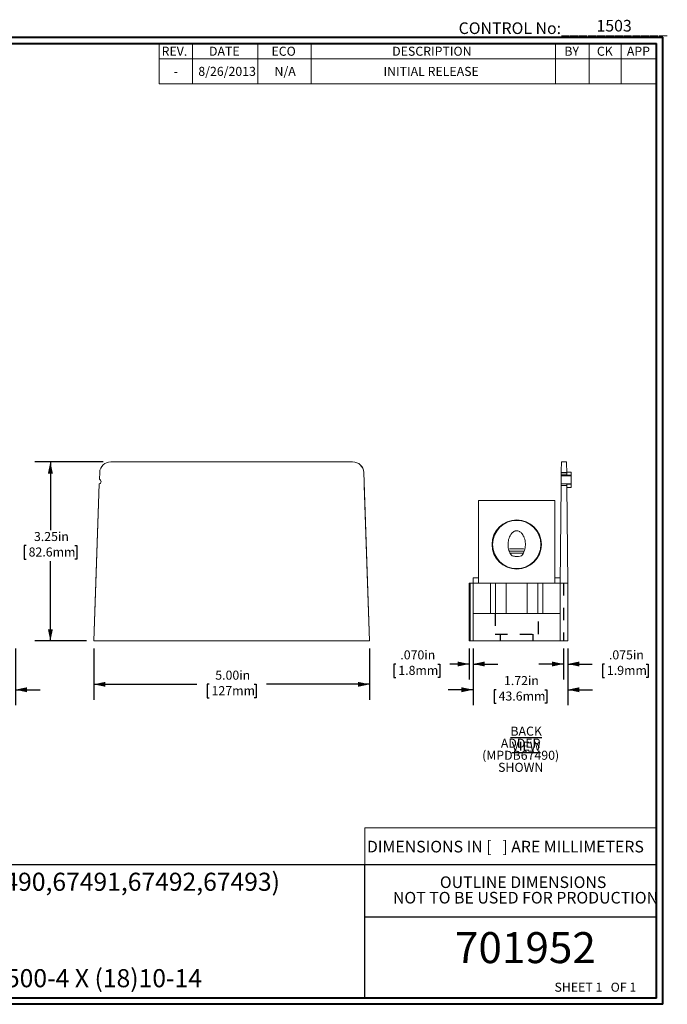
# Model space of a CAD drawing. Units: inches. Extents: x 0.3 to 10.7, y 0.3 to 8.3.
# Drawn here: x 5.4 to 10.7, y 0.3 to 8.3 of the extents above; entities that cross this region are included whole.
import ezdxf

# ---------------------------------------------------------------- set-up
doc = ezdxf.new("R2010")
doc.units = ezdxf.units.IN
doc.header["$MEASUREMENT"] = 0
doc.linetypes.add('HIDDEN', pattern=[0.075, 0.05, -0.025])
doc.layers.add('DATA', color=7, linetype='Continuous')
doc.layers.add('DETAIL', color=7, linetype='Continuous')
doc.styles.add('SLDTEXTSTYLE0', font='TXT', dxfattribs={"width": 0.605})
doc.styles.add('SLDTEXTSTYLE1', font='TXT', dxfattribs={"width": 0.682984})
doc.styles.add('SLDTEXTSTYLE2', font='TXT', dxfattribs={"width": 0.520972})
doc.styles.add('SLDTEXTSTYLE6', font='TXT', dxfattribs={"width": 0.5675})
doc.dimstyles.new('SLDDIMSTYLE0', dxfattribs={"dimtxt": 0.07078, "dimasz": 0.094, "dimexe": 0, "dimexo": 0.0625, "dimgap": 0.017695, "dimtad": 0, "dimtih": 1, "dimtoh": 1, "dimdec": 3, "dimlfac": 2.25, "dimrnd": 1e-09, "dimzin": 12, "dimdsep": 46, "dimtxsty": 'SLDTEXTSTYLE0', "dimsah": 1, "dimcen": 0.09, "dimadec": 0, "dimazin": 3, "dimtfac": 1, "dimtmove": 0, "dimatfit": 0, "dimfxl": 1, "dimfrac": 2, "dimtolj": 1, "dimtzin": 12, "dimarcsym": 0})
doc.dimstyles.new('SLDDIMSTYLE1', dxfattribs={"dimtxt": 0.07078, "dimasz": 0.094, "dimexe": 0, "dimexo": 0.0625, "dimgap": 0.017695, "dimtad": 0, "dimtih": 1, "dimtoh": 1, "dimlfac": 2.25, "dimrnd": 1e-09, "dimzin": 12, "dimdsep": 46, "dimtxsty": 'SLDTEXTSTYLE0', "dimsah": 1, "dimcen": 0.09, "dimadec": 0, "dimazin": 3, "dimtfac": 1, "dimtmove": 0, "dimatfit": 0, "dimfxl": 1, "dimfrac": 2, "dimtolj": 1, "dimtzin": 12, "dimarcsym": 0})
doc.dimstyles.new('SLDDIMSTYLE2', dxfattribs={"dimtxt": 0.07078, "dimasz": 0.094, "dimexe": 0, "dimexo": 0.0625, "dimgap": 0.017695, "dimtad": 0, "dimtih": 1, "dimtoh": 1, "dimlfac": 2.25, "dimrnd": 1e-09, "dimzin": 12, "dimdsep": 46, "dimtxsty": 'SLDTEXTSTYLE0', "dimsah": 1, "dimcen": 0.09, "dimadec": 0, "dimazin": 3, "dimtfac": 1, "dimtofl": 0, "dimtmove": 0, "dimatfit": 3, "dimfxl": 1, "dimfrac": 2, "dimtolj": 1, "dimtzin": 12, "dimarcsym": 0})
doc.dimstyles.new('SLDDIMSTYLE3', dxfattribs={"dimtxt": 0.07078, "dimasz": 0.094, "dimexe": 0, "dimexo": 0.0625, "dimgap": 0.017695, "dimtad": 0, "dimtih": 1, "dimtoh": 1, "dimlfac": 2.25, "dimrnd": 1e-09, "dimzin": 4, "dimdsep": 46, "dimtxsty": 'SLDTEXTSTYLE0', "dimsah": 1, "dimcen": 0.09, "dimadec": 0, "dimazin": 1, "dimtfac": 1, "dimtofl": 0, "dimtmove": 0, "dimatfit": 3, "dimfxl": 1, "dimfrac": 2, "dimtolj": 1, "dimtzin": 12, "dimarcsym": 0})
doc.dimstyles.new('SLDDIMSTYLE4', dxfattribs={"dimtxt": 0.07078, "dimasz": 0.094, "dimexe": 0, "dimexo": 0.0625, "dimgap": 0.017695, "dimtad": 0, "dimtih": 1, "dimtoh": 1, "dimdec": 3, "dimlfac": 2.25, "dimrnd": 1e-09, "dimzin": 4, "dimdsep": 46, "dimtxsty": 'SLDTEXTSTYLE0', "dimsah": 1, "dimcen": 0.09, "dimadec": 0, "dimazin": 1, "dimtfac": 1, "dimtmove": 0, "dimatfit": 0, "dimfxl": 1, "dimfrac": 2, "dimtolj": 1, "dimtzin": 12, "dimarcsym": 0})

# ---------------------------------------------------------------- blocks, each defined once
blk = doc.blocks.new('mm DIM NOTE')
at = {"color": 7, "lineweight": 15}
for p, q in [((0, 0), (0, 0.3)), ((0, 0.3), (2.35, 0.3))]:
    blk.add_line(p, q, dxfattribs=at)
at = {"color": 7, "insert": (0.0157, 0.1945), "char_height": 0.09375, "attachment_point": 1, "style": 'SLDTEXTSTYLE0'}
blk.add_mtext('DIMENSIONS IN [   ] ARE MILLIMETERS', dxfattribs=at)
blk = doc.blocks.new('SW_NOTE_0')
at = {"color": 0, "linetype": 'Continuous', "lineweight": 0, "char_height": 0.145833, "attachment_point": 2, "style": 'SLDTEXTSTYLE0'}
for s, insert in [('MPDB(67490,67491,67492,67493)', (1.5768, 0.188)), ('(1)500-4 X (18)10-14', (1.568, -0.5898))]:
    blk.add_mtext(s, dxfattribs=dict(at, insert=insert))
blk = doc.blocks.new('SW_NOTE_1')
at = {"color": 0, "linetype": 'Continuous', "lineweight": 0, "char_height": 0.09375, "attachment_point": 2, "style": 'SLDTEXTSTYLE2'}
for s, insert in [('OUTLINE DIMENSIONS', (0.5929, 0.1209)), ('NOT TO BE USED FOR PRODUCTION', (0.6122, -0.0041))]:
    blk.add_mtext(s, dxfattribs=dict(at, insert=insert))
blk = doc.blocks.new('SW_TABLEANNOTATION_0')
at = {"color": 0, "linetype": 'Continuous', "lineweight": 0}
for p, q in [((0, 0), (0, -0.325)), ((4.0099, 0), (0, 0)), ((0.2686, 0), (0.2686, -0.125)), ((0.7964, 0), (0.7964, -0.125)), ((1.227, 0), (1.227, -0.125)), ((3.1956, 0), (3.1956, -0.125)), ((3.4673, 0), (3.4673, -0.125)), ((3.7251, 0), (3.7251, -0.125)), ((4.0099, -0.325), (4.0099, 0)), ((0, -0.125), (4.0099, -0.125)), ((0.2686, -0.125), (0.2686, -0.325)), ((0.7964, -0.125), (0.7964, -0.325)), ((1.227, -0.125), (1.227, -0.325)), ((3.1956, -0.125), (3.1956, -0.325)), ((3.4673, -0.125), (3.4673, -0.325)), ((3.7251, -0.125), (3.7251, -0.325)), ((0, -0.325), (4.0099, -0.325))]:
    blk.add_line(p, q, dxfattribs=at)
at = {"color": 0, "linetype": 'Continuous', "lineweight": 0, "attachment_point": 1, "style": 'SLDTEXTSTYLE0'}
for s, insert, char_height in [('REV.', (0.0209, -0.0261), 0.07292), ('DATE', (0.4029, -0.0261), 0.07292), ('ECO', (0.9064, -0.0261), 0.07292), ('DESCRIPTION', (1.8791, -0.0261), 0.072917), ('BY', (3.2666, -0.0261), 0.07292), ('CK', (3.5287, -0.0261), 0.07292), ('APP', (3.7703, -0.0261), 0.07292), ('-', (0.1181, -0.1886), 0.0729), ('8/26/2013', (0.3165, -0.1886), 0.07292), ('N/A', (0.9307, -0.1886), 0.07292), ('INITIAL RELEASE', (1.8089, -0.1886), 0.072917)]:
    blk.add_mtext(s, dxfattribs=dict(at, insert=insert, char_height=char_height))
blk = doc.blocks.new('_D_2')
at = {"layer": 'DETAIL'}
for p, q in [((4.5894, 3.2006), (4.5894, 2.7419)), ((5.4121, 3.2006), (5.4121, 2.7419)), ((4.5894, 2.8669), (4.3894, 2.8669)), ((4.8455, 2.8726), (4.8293, 2.8726)), ((4.8293, 2.8726), (4.8293, 2.7639)), ((5.1561, 2.8726), (5.1723, 2.8726)), ((5.1723, 2.8726), (5.1723, 2.7639)), ((5.4121, 2.8669), (5.6121, 2.8669)), ((4.8293, 2.7639), (4.8455, 2.7639)), ((5.1723, 2.7639), (5.1561, 2.7639))]:
    blk.add_line(p, q, dxfattribs=at)
for points in [[(4.5894, 2.8669), (4.4954, 2.8869), (4.4954, 2.8469)], [(5.4121, 2.8669), (5.5061, 2.8469), (5.5061, 2.8869)]]:
    blk.add_solid(points, dxfattribs=at)
at = {"layer": 'DETAIL', "attachment_point": 1, "style": 'SLDTEXTSTYLE0'}
for s, insert, char_height in [('1 POLE', (4.8306, 3.0801), 0.07292), ('1.85in', (4.8684, 2.9828), 0.07292), ('47mm', (4.8657, 2.8579), 0.07292), ('(MPDB67491)', (4.6929, 2.733), 0.072917)]:
    blk.add_mtext(s, dxfattribs=dict(at, insert=insert, char_height=char_height))
blk = doc.blocks.new('_D_5')
at = {"layer": 'DETAIL'}
for p, q in [((6.1209, 4.705), (5.5696, 4.705)), ((5.6946, 4.705), (5.6946, 4.1539)), ((5.4988, 4.029), (5.4826, 4.029)), ((5.4826, 4.029), (5.4826, 3.9203)), ((5.8904, 4.029), (5.9066, 4.029)), ((5.9066, 4.029), (5.9066, 3.9203)), ((5.4826, 3.9203), (5.4988, 3.9203)), ((5.6946, 3.2606), (5.6946, 3.9041)), ((5.9066, 3.9203), (5.8904, 3.9203)), ((5.9846, 3.2606), (5.5696, 3.2606))]:
    blk.add_line(p, q, dxfattribs=at)
for points in [[(5.6946, 4.705), (5.6746, 4.611), (5.7146, 4.611)], [(5.6946, 3.2606), (5.7146, 3.3546), (5.6746, 3.3546)]]:
    blk.add_solid(points, dxfattribs=at)
at = {"layer": 'DETAIL', "char_height": 0.07292, "attachment_point": 1, "style": 'SLDTEXTSTYLE0'}
for s, insert in [('3.25in', (5.5622, 4.1392)), ('82.6mm', (5.519, 4.0143))]:
    blk.add_mtext(s, dxfattribs=dict(at, insert=insert))
blk = doc.blocks.new('_D_6')
at = {"layer": 'DETAIL'}
for p, q in [((6.0446, 3.2006), (6.0446, 2.7856)), ((8.2668, 3.2006), (8.2668, 2.7856)), ((6.0446, 2.9106), (6.8748, 2.9106)), ((6.9734, 2.9106), (6.9572, 2.9106)), ((6.9572, 2.9106), (6.9572, 2.8019)), ((7.338, 2.9106), (7.3542, 2.9106)), ((7.3542, 2.9106), (7.3542, 2.8019)), ((8.2668, 2.9106), (7.4366, 2.9106)), ((6.9572, 2.8019), (6.9734, 2.8019)), ((7.3542, 2.8019), (7.338, 2.8019))]:
    blk.add_line(p, q, dxfattribs=at)
for points in [[(6.0446, 2.9106), (6.1386, 2.8906), (6.1386, 2.9306)], [(8.2668, 2.9106), (8.1728, 2.9306), (8.1728, 2.8906)]]:
    blk.add_solid(points, dxfattribs=at)
at = {"layer": 'DETAIL', "char_height": 0.07292, "attachment_point": 1, "style": 'SLDTEXTSTYLE0'}
for s, insert in [('5.00in', (7.0234, 3.0208)), ('127mm', (6.9937, 2.8959))]:
    blk.add_mtext(s, dxfattribs=dict(at, insert=insert))
blk = doc.blocks.new('_D_12')
at = {"layer": 'DETAIL'}
for p, q in [((9.83, 3.2006), (9.83, 2.9494)), ((9.8634, 3.2006), (9.8634, 2.9494)), ((9.83, 3.0744), (9.63, 3.0744)), ((9.8634, 3.0744), (10.0609, 3.0744)), ((10.1594, 3.0744), (10.1432, 3.0744)), ((10.1432, 3.0744), (10.1432, 2.9657)), ((10.497, 3.0744), (10.5132, 3.0744)), ((10.5132, 3.0744), (10.5132, 2.9657)), ((10.1432, 2.9657), (10.1594, 2.9657)), ((10.5132, 2.9657), (10.497, 2.9657))]:
    blk.add_line(p, q, dxfattribs=at)
for points in [[(9.83, 3.0744), (9.736, 3.0944), (9.736, 3.0544)], [(9.8634, 3.0744), (9.9574, 3.0544), (9.9574, 3.0944)]]:
    blk.add_solid(points, dxfattribs=at)
at = {"layer": 'DETAIL', "char_height": 0.07292, "attachment_point": 1, "style": 'SLDTEXTSTYLE0'}
for s, insert in [('.075in', (10.1959, 3.1846)), ('1.9mm', (10.1797, 3.0597))]:
    blk.add_mtext(s, dxfattribs=dict(at, insert=insert))
blk = doc.blocks.new('_D_13')
at = {"layer": 'DETAIL'}
for p, q in [((9.07, 3.2006), (9.07, 2.9494)), ((9.1011, 3.2006), (9.1011, 2.9494)), ((8.4782, 3.0744), (8.462, 3.0744)), ((8.462, 3.0744), (8.462, 2.9657)), ((8.8158, 3.0744), (8.832, 3.0744)), ((8.832, 3.0744), (8.832, 2.9657)), ((9.07, 3.0744), (8.9143, 3.0744)), ((9.1011, 3.0744), (9.3011, 3.0744)), ((8.462, 2.9657), (8.4782, 2.9657)), ((8.832, 2.9657), (8.8158, 2.9657))]:
    blk.add_line(p, q, dxfattribs=at)
for points in [[(9.07, 3.0744), (8.976, 3.0944), (8.976, 3.0544)], [(9.1011, 3.0744), (9.1951, 3.0544), (9.1951, 3.0944)]]:
    blk.add_solid(points, dxfattribs=at)
at = {"layer": 'DETAIL', "char_height": 0.07292, "attachment_point": 1, "style": 'SLDTEXTSTYLE0'}
for s, insert in [('.070in', (8.5147, 3.1846)), ('1.8mm', (8.4985, 3.0597))]:
    blk.add_mtext(s, dxfattribs=dict(at, insert=insert))
blk = doc.blocks.new('_D_14')
at = {"layer": 'DETAIL'}
for p, q in [((9.1011, 3.2006), (9.1011, 2.7419)), ((9.8634, 3.2006), (9.8634, 2.7419)), ((9.1011, 2.8669), (8.9011, 2.8669)), ((9.2864, 2.8669), (9.2702, 2.8669)), ((9.2702, 2.8669), (9.2702, 2.7582)), ((9.678, 2.8669), (9.6942, 2.8669)), ((9.6942, 2.8669), (9.6942, 2.7582)), ((9.8634, 2.8669), (10.0634, 2.8669)), ((9.2702, 2.7582), (9.2864, 2.7582)), ((9.6942, 2.7582), (9.678, 2.7582))]:
    blk.add_line(p, q, dxfattribs=at)
for points in [[(9.1011, 2.8669), (9.0071, 2.8869), (9.0071, 2.8469)], [(9.8634, 2.8669), (9.9574, 2.8469), (9.9574, 2.8869)]]:
    blk.add_solid(points, dxfattribs=at)
at = {"layer": 'DETAIL', "char_height": 0.07292, "attachment_point": 1, "style": 'SLDTEXTSTYLE0'}
for s, insert in [('1.72in', (9.3499, 2.9771)), ('43.6mm', (9.3067, 2.8522))]:
    blk.add_mtext(s, dxfattribs=dict(at, insert=insert))
blk = doc.blocks.new('SW_NOTE_5')
at = {"layer": 'DETAIL', "color": 0, "attachment_point": 2, "style": 'SLDTEXTSTYLE0'}
for s, insert, char_height in [('\\LBACK VIEW', (0.3167, 0.094), 0.072917), ('ADDER', (0.272, -0.0032), 0.07292), ('(MPDB67490)', (0.2721, -0.1004), 0.072917), ('SHOWN', (0.2728, -0.1977), 0.07292)]:
    blk.add_mtext(s, dxfattribs=dict(at, insert=insert, char_height=char_height))

msp = doc.modelspace()

# ---------------------------------------------------------------- linework, layer by layer
at = {"color": 7, "linetype": 'Continuous', "lineweight": 40}
for p, q in [((0.32993, 8.12957), (10.62993, 8.12957)), ((10.62993, 0.32957), (10.62993, 8.12957)), ((0.37993, 8.07957), (10.57993, 8.07957)), ((10.57993, 0.37957), (10.57993, 8.07957)), ((10.62993, 0.32957), (0.32993, 0.32957)), ((10.57993, 0.37957), (0.37993, 0.37957))]:
    msp.add_line(p, q, dxfattribs=at)
at = {"color": 7, "linetype": 'Continuous', "lineweight": 15}
for p, q in [((8.13053, 4.70504), (6.18086, 4.70504)), ((9.8126, 4.70504), (9.85482, 4.70504)), ((6.09004, 4.56422), (6.09196, 4.61925)), ((6.09203, 4.61925), (6.09011, 4.5642)), ((8.21936, 4.61925), (8.26681, 3.26059)), ((8.21992, 4.60517), (8.21943, 4.61925)), ((9.81172, 4.60517), (9.81185, 4.61925)), ((9.85557, 4.61925), (9.81185, 4.61925)), ((9.89113, 4.62282), (9.85554, 4.62282)), ((9.85557, 4.61925), (9.85569, 4.60517)), ((9.89113, 4.62282), (9.89113, 4.5975)), ((8.21992, 4.60517), (8.21985, 4.60516)), ((9.81105, 4.52734), (9.81094, 4.51547)), ((9.89113, 4.52802), (9.81105, 4.52802)), ((9.81105, 4.52734), (9.81105, 4.52802)), ((9.89113, 4.52734), (9.81105, 4.52734)), ((9.81162, 4.59317), (9.81163, 4.59385)), ((9.81162, 4.59317), (9.89113, 4.59317)), ((9.81172, 4.60517), (9.81163, 4.59385)), ((9.81163, 4.59385), (9.89113, 4.59385)), ((9.85569, 4.60517), (9.81172, 4.60517)), ((9.85576, 4.5975), (9.85569, 4.60517)), ((9.89113, 4.5975), (9.85576, 4.5975)), ((9.89113, 4.5975), (9.89113, 4.59385)), ((9.89113, 4.59385), (9.89113, 4.59317)), ((9.89113, 4.59317), (9.89113, 4.52802)), ((9.89113, 4.52802), (9.89113, 4.52734)), ((9.89113, 4.52734), (9.89113, 4.52369)), ((6.08879, 4.52637), (6.04458, 3.26059)), ((6.06081, 3.72726), (6.08872, 4.52635)), ((8.22299, 4.51548), (8.22305, 4.51547)), ((8.25058, 3.72726), (8.22305, 4.51547)), ((9.80406, 3.72726), (9.81094, 4.51547)), ((9.85647, 4.51547), (9.81094, 4.51547)), ((9.89113, 4.52369), (9.8564, 4.52369)), ((9.85647, 4.51547), (9.8564, 4.52369)), ((9.85647, 4.51547), (9.86335, 3.72726)), ((9.85662, 4.49837), (9.89113, 4.49837)), ((9.89113, 4.52369), (9.89113, 4.49837)), ((9.75926, 4.39393), (9.14593, 4.39393)), ((9.14593, 4.39393), (9.14593, 3.72726)), ((9.75926, 4.39393), (9.75926, 3.72726)), ((9.40676, 4.00302), (9.4055, 4.00302)), ((9.43905, 4.00302), (9.40676, 4.00302)), ((9.48489, 4.00302), (9.43905, 4.00302)), ((9.4997, 4.00302), (9.48489, 4.00302)), ((9.10113, 3.76948), (9.14593, 3.76948)), ((9.10113, 3.76948), (9.10113, 3.72726)), ((9.75926, 3.76948), (9.80443, 3.76948)), ((6.06081, 3.72726), (6.04452, 3.26059)), ((6.06088, 3.72726), (6.06081, 3.72726)), ((8.25058, 3.72726), (8.25051, 3.72726)), ((8.25058, 3.72726), (8.26687, 3.26059)), ((9.07002, 3.26059), (9.07002, 3.72726)), ((9.07002, 3.72726), (9.0776, 3.72726)), ((9.0776, 3.72726), (9.0776, 3.26059)), ((9.0776, 3.72726), (9.10113, 3.72726)), ((9.24103, 3.72726), (9.10113, 3.72726)), ((9.10113, 3.48282), (9.10113, 3.72726)), ((9.24103, 3.48282), (9.24103, 3.72726)), ((9.24103, 3.72726), (9.28298, 3.72726)), ((9.28298, 3.72726), (9.28298, 3.48282)), ((9.36815, 3.72726), (9.28298, 3.72726)), ((9.53704, 3.72726), (9.36815, 3.72726)), ((9.62221, 3.72726), (9.53704, 3.72726)), ((9.62221, 3.48282), (9.62221, 3.72726)), ((9.62221, 3.72726), (9.66416, 3.72726)), ((9.66416, 3.72726), (9.66416, 3.48282)), ((9.80406, 3.72726), (9.66416, 3.72726)), ((9.86335, 3.72726), (9.80406, 3.72726)), ((9.80406, 3.72726), (9.80406, 3.26059)), ((9.86335, 3.26059), (9.86335, 3.72726)), ((9.10113, 3.48282), (9.80406, 3.48282)), ((9.10113, 3.48282), (9.10113, 3.26059)), ((6.04458, 3.26059), (6.04452, 3.26059)), ((8.26681, 3.26059), (6.04458, 3.26059)), ((8.26687, 3.26059), (8.26681, 3.26059)), ((9.0776, 3.26059), (9.07002, 3.26059)), ((9.10113, 3.26059), (9.0776, 3.26059)), ((9.80406, 3.26059), (9.10113, 3.26059)), ((9.80406, 3.26059), (9.86335, 3.26059))]:
    msp.add_line(p, q, dxfattribs=at)
at = {"color": 206, "linetype": 'Continuous', "lineweight": 15}
for p, q in [((9.473, 3.98436), (9.39231, 3.98436)), ((9.51295, 3.98436), (9.473, 3.98436)), ((9.47431, 3.96947), (9.39851, 3.96947)), ((9.50694, 3.96947), (9.47431, 3.96947)), ((9.36815, 3.48282), (9.36815, 3.72726)), ((9.53704, 3.48282), (9.53704, 3.72726))]:
    msp.add_line(p, q, dxfattribs=at)
at = {"color": 7, "linetype": 'Continuous', "lineweight": 30}
for p, q in [((10.57993, 1.45389), (0.37993, 1.45389)), ((8.22993, 0.37957), (8.22993, 1.45389)), ((8.22993, 1.03389), (10.57993, 1.03389))]:
    msp.add_line(p, q, dxfattribs=at)
at = {"color": 7, "linetype": 'Continuous', "lineweight": 15, "flags": 128}
for points in [[(9.81185, 4.61925), (9.81195, 4.63057), (9.81204, 4.64164), (9.81214, 4.6523), (9.81222, 4.66237), (9.81231, 4.67169), (9.81238, 4.68009), (9.81244, 4.68745), (9.8125, 4.69364), (9.81254, 4.69857), (9.81257, 4.70214), (9.81259, 4.70431), (9.8126, 4.70504)], [(9.85482, 4.70504), (9.85482, 4.70431), (9.85484, 4.70214), (9.85488, 4.69857), (9.85492, 4.69364), (9.85497, 4.68745), (9.85504, 4.68009), (9.85511, 4.67169), (9.85519, 4.66237), (9.85528, 4.6523), (9.85537, 4.64164), (9.85547, 4.63057), (9.85557, 4.61925)], [(9.81162, 4.59317), (9.81162, 4.59293), (9.81159, 4.58985), (9.81156, 4.58586), (9.81151, 4.5811), (9.81147, 4.57571), (9.81142, 4.56986), (9.81136, 4.56371), (9.81131, 4.55748), (9.81125, 4.55133), (9.8112, 4.54548), (9.81116, 4.54008), (9.81112, 4.53532), (9.81108, 4.53134), (9.81105, 4.52826), (9.81105, 4.52802)]]:
    msp.add_lwpolyline(points, dxfattribs=at)
at = {"color": 7, "linetype": 'Continuous', "lineweight": 15}
for radius in [0.19889, 0.19444]:
    msp.add_circle((9.4526, 4.03837), radius, dxfattribs=at)
for centre, radius, start, end in [((6.1808, 4.61615), 0.08889, 90, 178), ((6.18086, 4.61615), 0.08889, 90, 178), ((8.13053, 4.61615), 0.08889, 2, 90), ((8.13059, 4.61615), 0.08889, 2, 90), ((6.08299, 4.54551), 0.02, 286.843583, 69.156417), ((9.4055, 3.94718), 0.05584, 90, 108.581025), ((9.4997, 3.94718), 0.05584, 71.42336, 90)]:
    msp.add_arc(centre, radius, start, end, dxfattribs=at)
for points, knots in [([(9.41361, 3.94726), (9.41147, 3.94981), (9.40504, 3.95747), (9.39676, 3.97204), (9.38933, 3.99115), (9.3845, 4.01174), (9.38234, 4.03373), (9.38325, 4.05626), (9.38726, 4.07839), (9.3942, 4.09925), (9.40265, 4.11542), (9.4114, 4.12733), (9.41879, 4.13505), (9.42664, 4.14116), (9.43405, 4.14529), (9.44139, 4.1479), (9.44834, 4.14922), (9.45546, 4.14932), (9.46453, 4.14794), (9.47418, 4.14401), (9.48353, 4.13754), (9.49267, 4.12884), (9.50156, 4.11704), (9.51043, 4.10032), (9.51749, 4.08036), (9.52188, 4.0573), (9.52288, 4.03364), (9.52058, 4.01076), (9.51532, 3.98929), (9.50822, 3.97191), (9.50027, 3.95782), (9.49448, 3.95078), (9.49158, 3.94726)], [0, 0, 0, 0, 0.02097766, 0.06298517, 0.1050476, 0.14926468, 0.19345759, 0.23984539, 0.28625935, 0.33150957, 0.37671383, 0.4007054, 0.42466834, 0.44369526, 0.46268912, 0.47705531, 0.49140859, 0.50582701, 0.52024971, 0.54729442, 0.56906684, 0.59088234, 0.62631776, 0.66182021, 0.70998168, 0.75812983, 0.80600996, 0.85389962, 0.89824693, 0.94258985, 0.97131109, 1, 1, 1, 1]), ([(9.49158, 3.94726), (9.48348, 3.94547), (9.46702, 3.94184), (9.44528, 3.94178), (9.42739, 3.94397), (9.41822, 3.94616), (9.41361, 3.94726)], [0, 0, 0, 0, 0.315426, 0.6406316, 0.8194775, 1, 1, 1, 1])]:
    msp.add_open_spline(points, degree=3, knots=knots, dxfattribs=at)
at = {"layer": 'DETAIL', "linetype": 'HIDDEN'}
for p, q in [((9.83002, 3.72726), (9.83002, 3.26059)), ((9.27793, 3.48282), (9.27793, 3.31615)), ((9.62726, 3.31615), (9.62726, 3.48282)), ((9.27793, 3.31615), (9.62726, 3.31615)), ((9.31971, 3.31615), (9.31971, 3.26059)), ((9.58549, 3.26059), (9.58549, 3.31615))]:
    msp.add_line(p, q, dxfattribs=at)

# ---------------------------------------------------------------- block references
at = {"color": 7, "linetype": 'Continuous', "lineweight": 0}
for name, p in [('SW_TABLEANNOTATION_0', (6.57004, 8.07957)), ('SW_NOTE_0', (4.43598, 1.20295)), ('SW_NOTE_1', (8.91133, 1.24047))]:
    msp.add_blockref(name, p, dxfattribs=at)
at = {"layer": 'DATA'}
msp.add_blockref('mm DIM NOTE', (8.22993, 1.45389), dxfattribs=at)
at = {"layer": 'DETAIL'}
msp.add_blockref('SW_NOTE_5', (9.21218, 2.47517), dxfattribs=at)

# ---------------------------------------------------------------- texts
at = {"color": 7, "linetype": 'Continuous', "lineweight": 0}
for s, insert, char_height, attachment_point, style in [('1503', (10.23764, 8.26974), 0.09375, 2, 'SLDTEXTSTYLE0'), ('CONTROL No:____________', (8.9847, 8.24969), 0.09375, 1, 'SLDTEXTSTYLE1'), ('701952', (9.52274, 0.91167), 0.25, 2, 'SLDTEXTSTYLE0'), ('SHEET 1   OF 1', (9.75716, 0.504), 0.0729167, 1, 'SLDTEXTSTYLE6')]:
    msp.add_mtext(s, dxfattribs=dict(at, insert=insert, char_height=char_height, attachment_point=attachment_point, style=style))

# ---------------------------------------------------------------- dimensions: what is measured, and where the dimension line sits
at = {"layer": 'DETAIL'}
dim = msp.add_linear_dim(base=(5.69456, 3.26059), p1=(6.18086, 4.70504), p2=(6.04458, 3.26059), angle=90, dimstyle='SLDDIMSTYLE2', dxfattribs=at)
dim.commit()
dim.dimension.update_dxf_attribs({"geometry": '_D_5', "text_midpoint": (5.69456, 4.02904), "dimtype": 160})
dim = msp.add_linear_dim(base=(4.58944, 2.86689), p1=(5.41211, 3.26059), p2=(4.58944, 3.26059), text='1 POLE\\P<>\\P(MPDB67491)', dimstyle='SLDDIMSTYLE1', dxfattribs=at)
dim.commit()
dim.dimension.update_dxf_attribs({"geometry": '_D_2', "text_midpoint": (5.00077, 2.86689), "dimtype": 160})
for base, p1, p2, dimstyle, picture, middle in [((6.04458, 2.91064), (8.26681, 3.26059), (6.04458, 3.26059), 'SLDDIMSTYLE3', '_D_6', (7.1557, 2.91064)), ((9.07002, 3.07443), (9.10113, 3.26059), (9.07002, 3.26059), 'SLDDIMSTYLE4', '_D_13', (8.64698, 3.07443)), ((9.10113, 2.86689), (9.86335, 3.26059), (9.10113, 3.26059), 'SLDDIMSTYLE1', '_D_14', (9.48224, 2.86689)), ((9.83002, 3.07443), (9.86335, 3.26059), (9.83002, 3.26059), 'SLDDIMSTYLE0', '_D_12', (10.32823, 3.07443))]:
    dim = msp.add_linear_dim(base=base, p1=p1, p2=p2, dimstyle=dimstyle, dxfattribs=at)
    dim.commit()
    dim.dimension.update_dxf_attribs({"geometry": picture, "text_midpoint": middle, "dimtype": 160})

doc.saveas('drawing.dxf')
